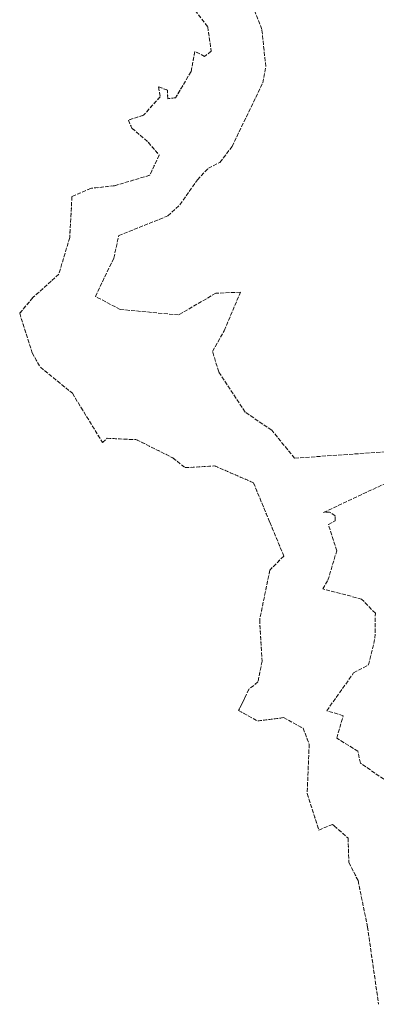
# Model space of a CAD drawing. Units: metres. Extents: x 0 to 7414275, y 0 to 5829644.
# Drawn here: x 7412285 to 7412416, y 5827017 to 5827378 of the extents above; entities that cross this region are included whole.
import ezdxf

# ---------------------------------------------------------------- set-up
doc = ezdxf.new("R2010")
doc.units = ezdxf.units.M
doc.header["$MEASUREMENT"] = 0
doc.linetypes.add('1.5_0.5', pattern=[2, 1.5, -0.5])
doc.linetypes.add('218-500', pattern=[1, 0.5, -0.5])
doc.layers.add('217-Granica konturu klasyfikcyjnego', color=252, linetype='CONTINUOUS', lineweight=9)
doc.layers.add('218-Granica użytku', color=252, linetype='CONTINUOUS', lineweight=9)

msp = doc.modelspace()

# ---------------------------------------------------------------- linework, layer by layer
at = {"layer": '217-Granica konturu klasyfikcyjnego', "linetype": '1.5_0.5', "flags": 128}
for points in [[(7412374.1, 5827374.56), (7412368.95, 5827387.78)], [(7412349.64, 5827381.52), (7412354.25, 5827375.54)], [(7412354.25, 5827375.54), (7412355.53, 5827366.6)], [(7412375.56, 5827360.9), (7412374.1, 5827374.56)], [(7412349.53, 5827366.51), (7412348.16, 5827359.07)], [(7412353.14, 5827364.66), (7412349.53, 5827366.51)], [(7412355.53, 5827366.6), (7412353.14, 5827364.66)], [(7412374.48, 5827354.99), (7412375.56, 5827360.9)], [(7412348.16, 5827359.07), (7412342.46, 5827349.49)], [(7412339.5, 5827352.3), (7412336.22, 5827353.52)], [(7412336.22, 5827353.52), (7412336.82, 5827349.83)], [(7412339.62, 5827349.15), (7412339.5, 5827352.3)], [(7412363.17, 5827331.63), (7412374.48, 5827354.99)], [(7412336.82, 5827349.83), (7412330.7, 5827343.06)], [(7412342.46, 5827349.49), (7412339.62, 5827349.15)], [(7412330.7, 5827343.06), (7412325.16, 5827341.33)], [(7412325.16, 5827341.33), (7412326.49, 5827338.34)], [(7412326.49, 5827338.34), (7412332.45, 5827333.19)], [(7412332.45, 5827333.19), (7412336.48, 5827328.45)], [(7412358.72, 5827325.81), (7412363.17, 5827331.63)], [(7412336.48, 5827328.45), (7412333.02, 5827321.08)], [(7412350.49, 5827319.4), (7412354.49, 5827323.68)], [(7412354.49, 5827323.68), (7412358.72, 5827325.81)], [(7412333.02, 5827321.08), (7412320.14, 5827317.26)], [(7412311.43, 5827316.28), (7412304.48, 5827313.27)], [(7412320.14, 5827317.26), (7412311.43, 5827316.28)], [(7412344.05, 5827310.27), (7412350.49, 5827319.4)], [(7412304.48, 5827313.27), (7412303.68, 5827298.27)], [(7412339.58, 5827306.16), (7412344.05, 5827310.27)], [(7412321.66, 5827298.96), (7412339.58, 5827306.16)], [(7412303.68, 5827298.27), (7412299.68, 5827284.84)], [(7412319.83, 5827290.67), (7412321.66, 5827298.96)], [(7412313.07, 5827276.67), (7412319.83, 5827290.67)], [(7412299.68, 5827284.84), (7412296.86, 5827282.29)], [(7412296.86, 5827282.29), (7412290.19, 5827276.25)], [(7412290.19, 5827276.25), (7412285.33, 5827270.53)], [(7412322.18, 5827271.89), (7412313.07, 5827276.67)], [(7412357.22, 5827277.84), (7412343.59, 5827269.89)], [(7412366.27, 5827278.23), (7412357.22, 5827277.84)], [(7412360.33, 5827264.11), (7412366.27, 5827278.23)], [(7412285.33, 5827270.53), (7412289.92, 5827255.96)], [(7412343.59, 5827269.89), (7412322.18, 5827271.89)], [(7412356.03, 5827256.46), (7412360.33, 5827264.11)], [(7412289.92, 5827255.96), (7412292.91, 5827250.73)], [(7412358.29, 5827249.03), (7412356.03, 5827256.46)], [(7412292.91, 5827250.73), (7412304.63, 5827241.18)], [(7412367.96, 5827234.27), (7412358.29, 5827249.03)], [(7412304.63, 5827241.18), (7412315.72, 5827223.08)], [(7412377.72, 5827227.62), (7412367.96, 5827234.27)], [(7412386.13, 5827217.38), (7412377.72, 5827227.62)], [(7412315.72, 5827223.08), (7412317.41, 5827224.65)], [(7412317.41, 5827224.65), (7412328.14, 5827224.15)], [(7412328.14, 5827224.15), (7412341.48, 5827217.49)], [(7412439.51, 5827221.13), (7412386.13, 5827217.38)], [(7412341.48, 5827217.49), (7412345.98, 5827213.9)], [(7412396.69, 5827197.49), (7412438, 5827216.78)], [(7412345.98, 5827213.9), (7412356.82, 5827214.53)], [(7412356.82, 5827214.53), (7412371.03, 5827208.35)], [(7412371.03, 5827208.35), (7412377.04, 5827193.86)], [(7412398.93, 5827197.62), (7412396.69, 5827197.49)], [(7412401.02, 5827196.25), (7412398.93, 5827197.62)], [(7412377.04, 5827193.86), (7412382.17, 5827181.5)], [(7412398.54, 5827193.01), (7412400.97, 5827194.44)], [(7412400.97, 5827194.44), (7412401.02, 5827196.25)], [(7412401.55, 5827183.42), (7412398.54, 5827193.01)], [(7412398.32, 5827172.61), (7412401.55, 5827183.42)], [(7412382.17, 5827181.5), (7412377.03, 5827176.33)], [(7412377.03, 5827176.33), (7412373.31, 5827158.18)], [(7412396.46, 5827169.44), (7412398.32, 5827172.61)], [(7412410.69, 5827165.72), (7412396.46, 5827169.44)], [(7412415.72, 5827160.5), (7412410.69, 5827165.72)], [(7412373.31, 5827158.18), (7412374.19, 5827142.99)], [(7412415.58, 5827151.41), (7412415.72, 5827160.5)], [(7412413.25, 5827141.62), (7412415.58, 5827151.41)], [(7412374.19, 5827142.99), (7412372.69, 5827135.34)], [(7412407.73, 5827138.66), (7412413.25, 5827141.62)], [(7412397.9, 5827124.8), (7412407.73, 5827138.66)], [(7412369.39, 5827132.69), (7412365.59, 5827124.85)], [(7412372.69, 5827135.34), (7412369.39, 5827132.69)], [(7412365.59, 5827124.85), (7412372.6, 5827121.05)], [(7412403.95, 5827122.95), (7412397.9, 5827124.8)], [(7412372.6, 5827121.05), (7412382.07, 5827122.26)], [(7412382.07, 5827122.26), (7412389.23, 5827118.4)], [(7412401.56, 5827114.76), (7412403.95, 5827122.95)], [(7412389.23, 5827118.4), (7412391.47, 5827112.54)], [(7412409.35, 5827109.92), (7412401.56, 5827114.76)], [(7412391.47, 5827112.54), (7412390.71, 5827094.41)], [(7412410.25, 5827105.63), (7412409.35, 5827109.92)], [(7412425.36, 5827095.08), (7412410.25, 5827105.63)], [(7412390.71, 5827094.41), (7412394.99, 5827081.05)], [(7412394.99, 5827081.05), (7412400, 5827083.14)], [(7412400, 5827083.14), (7412400.64, 5827082.58)], [(7412400.64, 5827082.58), (7412405.71, 5827078.14)], [(7412405.71, 5827078.14), (7412406.01, 5827069.14)], [(7412406.01, 5827069.14), (7412409.38, 5827062.55)], [(7412409.38, 5827062.55), (7412412.82, 5827045.64)], [(7412412.82, 5827045.64), (7412416.91, 5827017.18)]]:
    msp.add_lwpolyline(points, dxfattribs=at)
at = {"layer": '218-Granica użytku', "linetype": '218-500', "flags": 128}
for points in [[(7412349.64, 5827381.52), (7412354.25, 5827375.54)], [(7412354.25, 5827375.54), (7412355.53, 5827366.6)], [(7412349.53, 5827366.51), (7412348.16, 5827359.07)], [(7412353.14, 5827364.66), (7412349.53, 5827366.51)], [(7412355.53, 5827366.6), (7412353.14, 5827364.66)], [(7412348.16, 5827359.07), (7412345.17, 5827354.05)], [(7412339.5, 5827352.3), (7412336.22, 5827353.52)], [(7412336.22, 5827353.52), (7412336.82, 5827349.83)], [(7412339.62, 5827349.15), (7412339.5, 5827352.3)], [(7412345.17, 5827354.05), (7412342.46, 5827349.49)], [(7412336.82, 5827349.83), (7412330.7, 5827343.06)], [(7412342.46, 5827349.49), (7412339.62, 5827349.15)], [(7412330.7, 5827343.06), (7412325.16, 5827341.33)], [(7412325.16, 5827341.33), (7412326.49, 5827338.34)], [(7412326.49, 5827338.34), (7412332.45, 5827333.19)], [(7412332.45, 5827333.19), (7412336.48, 5827328.45)], [(7412336.48, 5827328.45), (7412333.02, 5827321.08)], [(7412333.02, 5827321.08), (7412320.14, 5827317.26)], [(7412311.43, 5827316.28), (7412304.48, 5827313.27)], [(7412320.14, 5827317.26), (7412311.43, 5827316.28)], [(7412304.48, 5827313.27), (7412303.68, 5827298.27)], [(7412303.68, 5827298.27), (7412299.68, 5827284.84)], [(7412299.68, 5827284.84), (7412296.86, 5827282.29)], [(7412296.86, 5827282.29), (7412290.19, 5827276.25)], [(7412290.19, 5827276.25), (7412285.33, 5827270.53)], [(7412285.33, 5827270.53), (7412289.92, 5827255.96)], [(7412289.92, 5827255.96), (7412292.91, 5827250.73)], [(7412292.91, 5827250.73), (7412304.63, 5827241.18)], [(7412304.63, 5827241.18), (7412315.72, 5827223.08)], [(7412315.72, 5827223.08), (7412317.41, 5827224.65)], [(7412317.41, 5827224.65), (7412328.14, 5827224.15)], [(7412328.14, 5827224.15), (7412341.48, 5827217.49)], [(7412341.48, 5827217.49), (7412345.98, 5827213.9)], [(7412345.98, 5827213.9), (7412356.82, 5827214.53)], [(7412356.82, 5827214.53), (7412371.03, 5827208.35)], [(7412371.03, 5827208.35), (7412377.04, 5827193.86)], [(7412377.04, 5827193.86), (7412382.17, 5827181.5)], [(7412382.17, 5827181.5), (7412377.03, 5827176.33)], [(7412377.03, 5827176.33), (7412373.31, 5827158.18)], [(7412373.31, 5827158.18), (7412374.19, 5827142.99)], [(7412374.19, 5827142.99), (7412372.69, 5827135.34)], [(7412369.39, 5827132.69), (7412367.8, 5827129.42)], [(7412372.69, 5827135.34), (7412369.39, 5827132.69)], [(7412367.8, 5827129.42), (7412365.59, 5827124.85)], [(7412365.59, 5827124.85), (7412372.6, 5827121.05)], [(7412372.6, 5827121.05), (7412382.07, 5827122.26)], [(7412382.07, 5827122.26), (7412389.23, 5827118.4)], [(7412389.23, 5827118.4), (7412391.47, 5827112.54)], [(7412391.47, 5827112.54), (7412390.71, 5827094.41)], [(7412390.71, 5827094.41), (7412394.99, 5827081.05)], [(7412394.99, 5827081.05), (7412400, 5827083.14)], [(7412400, 5827083.14), (7412400.64, 5827082.58)], [(7412400.64, 5827082.58), (7412405.71, 5827078.14)], [(7412405.71, 5827078.14), (7412406.01, 5827069.14)], [(7412406.01, 5827069.14), (7412409.38, 5827062.55)], [(7412409.38, 5827062.55), (7412412.82, 5827045.64)], [(7412412.82, 5827045.64), (7412416.91, 5827017.18)]]:
    msp.add_lwpolyline(points, dxfattribs=at)

doc.saveas('drawing.dxf')
